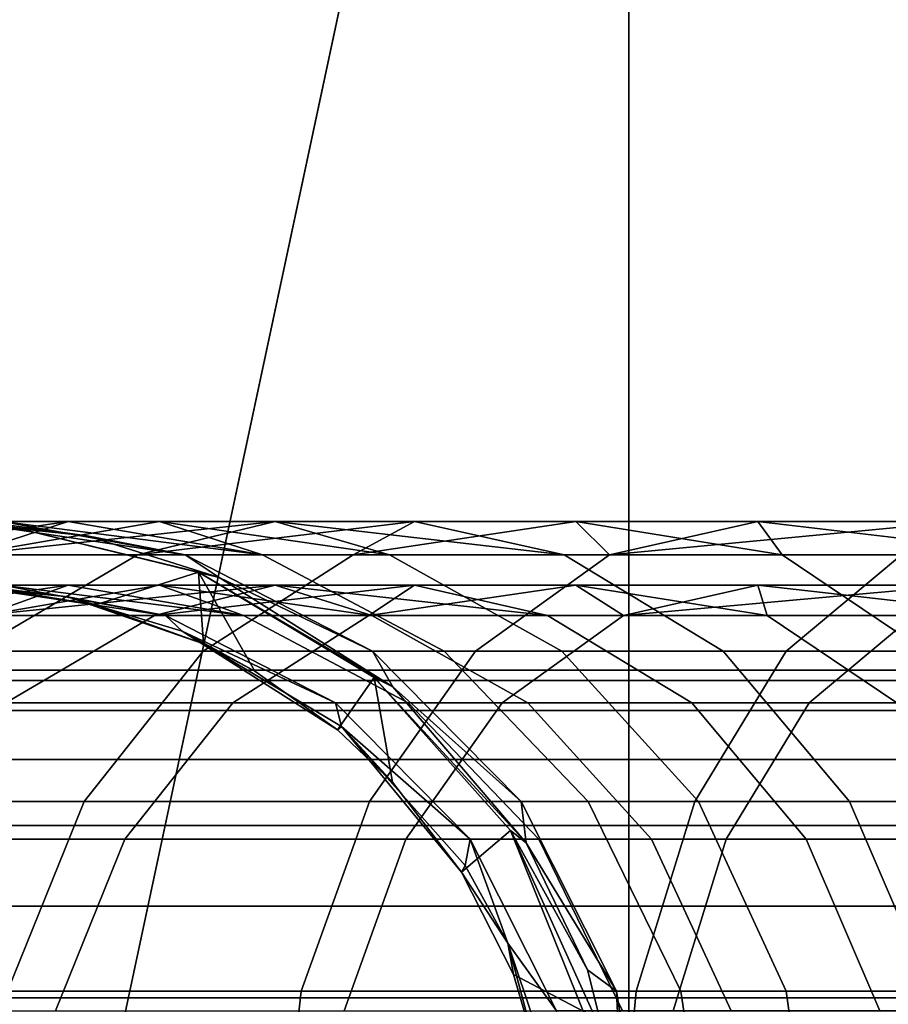
# Model space of a CAD drawing. Extents: x -0.184 to 0.184, y -0.088 to 0.
# Drawn here: x -0.148 to -0.128, y -0.067 to -0.044 of the extents above; entities that cross this region are included whole.
import ezdxf

# ---------------------------------------------------------------- set-up
doc = ezdxf.new("R2010")
doc.units = 0
for name, color, linetype in [('L12_BASIS_FARBE', 7, 'CONTINUOUS'), ('L2_HALTERRING_FARBE1', 7, 'CONTINUOUS'), ('L6_ROLLEN_FARBE', 7, 'CONTINUOUS')]:
    doc.layers.add(name, color=color, linetype=linetype)

msp = doc.modelspace()

# ---------------------------------------------------------------- linework, layer by layer
at = {"layer": 'L12_BASIS_FARBE', "color": 253}
for points, invisible_edges in [([(-0.148561, -0.056, 0.185662), (-0.147009, -0.056, 0.179476), (-0.152369, -0.056783, 0.180239), (-0.148561, -0.056, 0.185662)], 8), ([(-0.152369, -0.056783, 0.180239), (-0.147009, -0.056, 0.179476), (-0.149425, -0.056783, 0.171577), (-0.152369, -0.056783, 0.180239)], 8), ([(-0.148636, -0.056058, 0.730343), (-0.146564, -0.056334, 0.198344), (-0.149815, -0.056, 0.198343), (-0.148636, -0.056058, 0.730343)], 8), ([(-0.146564, -0.056334, 0.198344), (-0.149499, -0.056, 0.191972), (-0.149815, -0.056, 0.198343), (-0.146564, -0.056334, 0.198344)], 8), ([(-0.146564, -0.056334, 0.198344), (-0.144256, -0.056783, 0.189798), (-0.149499, -0.056, 0.191972), (-0.146564, -0.056334, 0.198344)], 8), ([(-0.149499, -0.056, 0.191972), (-0.144256, -0.056783, 0.189798), (-0.148561, -0.056, 0.185662), (-0.149499, -0.056, 0.191972)], 8), ([(-0.147009, -0.056, 0.179476), (-0.144858, -0.056, 0.173471), (-0.149425, -0.056783, 0.171577), (-0.147009, -0.056, 0.179476)], 8), ([(-0.144858, -0.056, 0.173471), (-0.142129, -0.056, 0.167706), (-0.149425, -0.056783, 0.171577), (-0.144858, -0.056, 0.173471)], 8), ([(-0.149425, -0.056783, 0.171577), (-0.142129, -0.056, 0.167706), (-0.145377, -0.056783, 0.163373), (-0.149425, -0.056783, 0.171577)], 8), ([(-0.146362, -0.057963, 0.730344), (-0.148636, -0.056058, 0.730343), (-0.149003, -0.057534, 0.730343), (-0.146362, -0.057963, 0.730344)], 9), ([(-0.148636, -0.056058, 0.730343), (-0.146362, -0.057963, 0.730344), (-0.143941, -0.057191, 0.730345), (-0.148636, -0.056058, 0.730343)], 9), ([(-0.148636, -0.056058, 0.730343), (-0.143448, -0.057321, 0.198345), (-0.146564, -0.056334, 0.198344), (-0.148636, -0.056058, 0.730343)], 8), ([(-0.143941, -0.057191, 0.730345), (-0.143448, -0.057321, 0.198345), (-0.148636, -0.056058, 0.730343), (-0.143941, -0.057191, 0.730345)], 8), ([(-0.144256, -0.056783, 0.189798), (-0.142432, -0.056783, 0.181427), (-0.148561, -0.056, 0.185662), (-0.144256, -0.056783, 0.189798)], 8), ([(-0.148561, -0.056, 0.185662), (-0.142432, -0.056783, 0.181427), (-0.147009, -0.056, 0.179476), (-0.148561, -0.056, 0.185662)], 8), ([(-0.142432, -0.056783, 0.181427), (-0.144858, -0.056, 0.173471), (-0.147009, -0.056, 0.179476), (-0.142432, -0.056783, 0.181427)], 8), ([(-0.142129, -0.056, 0.167706), (-0.138848, -0.056, 0.162235), (-0.145377, -0.056783, 0.163373), (-0.142129, -0.056, 0.167706)], 8), ([(-0.145377, -0.056783, 0.163373), (-0.138848, -0.056, 0.162235), (-0.140291, -0.056783, 0.155767), (-0.145377, -0.056783, 0.163373)], 8), ([(-0.142432, -0.056783, 0.181427), (-0.139435, -0.056783, 0.173399), (-0.144858, -0.056, 0.173471), (-0.142432, -0.056783, 0.181427)], 8), ([(-0.144858, -0.056, 0.173471), (-0.139435, -0.056783, 0.173399), (-0.142129, -0.056, 0.167706), (-0.144858, -0.056, 0.173471)], 8), ([(-0.139435, -0.056783, 0.173399), (-0.135325, -0.056783, 0.16588), (-0.142129, -0.056, 0.167706), (-0.139435, -0.056783, 0.173399)], 8), ([(-0.142129, -0.056, 0.167706), (-0.135325, -0.056783, 0.16588), (-0.138848, -0.056, 0.162235), (-0.142129, -0.056, 0.167706)], 8), ([(-0.138848, -0.056, 0.162235), (-0.135046, -0.056, 0.157113), (-0.140291, -0.056783, 0.155767), (-0.138848, -0.056, 0.162235)], 8), ([(-0.135046, -0.056, 0.157113), (-0.134256, -0.056783, 0.14889), (-0.140291, -0.056783, 0.155767), (-0.135046, -0.056, 0.157113)], 8), ([(-0.138848, -0.056, 0.162235), (-0.130188, -0.056783, 0.159022), (-0.135046, -0.056, 0.157113), (-0.138848, -0.056, 0.162235)], 9), ([(-0.130188, -0.056783, 0.159022), (-0.138848, -0.056, 0.162235), (-0.135325, -0.056783, 0.16588), (-0.130188, -0.056783, 0.159022)], 9), ([(-0.135046, -0.056, 0.157113), (-0.130761, -0.056, 0.152388), (-0.134256, -0.056783, 0.14889), (-0.135046, -0.056, 0.157113)], 8), ([(-0.130188, -0.056783, 0.159022), (-0.130761, -0.056, 0.152388), (-0.135046, -0.056, 0.157113), (-0.130188, -0.056783, 0.159022)], 8), ([(-0.130761, -0.056, 0.152388), (-0.126033, -0.056, 0.148106), (-0.134256, -0.056783, 0.14889), (-0.130761, -0.056, 0.152388)], 8), ([(-0.134256, -0.056783, 0.14889), (-0.126033, -0.056, 0.148106), (-0.127374, -0.056783, 0.142861), (-0.134256, -0.056783, 0.14889)], 8), ([(-0.130188, -0.056783, 0.159022), (-0.124127, -0.056783, 0.152965), (-0.130761, -0.056, 0.152388), (-0.130188, -0.056783, 0.159022)], 8), ([(-0.124127, -0.056783, 0.152965), (-0.126033, -0.056, 0.148106), (-0.130761, -0.056, 0.152388), (-0.124127, -0.056783, 0.152965)], 8), ([(-0.143448, -0.057321, 0.198345), (-0.144256, -0.056783, 0.189798), (-0.146564, -0.056334, 0.198344), (-0.143448, -0.057321, 0.198345)], 8), ([(-0.153546, -0.059056, 0.169869), (-0.145377, -0.056783, 0.163373), (-0.149238, -0.059056, 0.161141), (-0.153546, -0.059056, 0.169869)], 9), ([(-0.145377, -0.056783, 0.163373), (-0.153546, -0.059056, 0.169869), (-0.149425, -0.056783, 0.171577), (-0.145377, -0.056783, 0.163373)], 9), ([(-0.149238, -0.059056, 0.161141), (-0.140291, -0.056783, 0.155767), (-0.143828, -0.059056, 0.153051), (-0.149238, -0.059056, 0.161141)], 9), ([(-0.140291, -0.056783, 0.155767), (-0.149238, -0.059056, 0.161141), (-0.145377, -0.056783, 0.163373), (-0.140291, -0.056783, 0.155767)], 9), ([(-0.143448, -0.057321, 0.198345), (-0.139842, -0.059056, 0.190434), (-0.144256, -0.056783, 0.189798), (-0.143448, -0.057321, 0.198345)], 8), ([(-0.144256, -0.056783, 0.189798), (-0.138152, -0.059056, 0.182684), (-0.142432, -0.056783, 0.181427), (-0.144256, -0.056783, 0.189798)], 9), ([(-0.138152, -0.059056, 0.182684), (-0.144256, -0.056783, 0.189798), (-0.139842, -0.059056, 0.190434), (-0.138152, -0.059056, 0.182684)], 9), ([(-0.143828, -0.059056, 0.153051), (-0.134256, -0.056783, 0.14889), (-0.137408, -0.059056, 0.145735), (-0.143828, -0.059056, 0.153051)], 9), ([(-0.134256, -0.056783, 0.14889), (-0.143828, -0.059056, 0.153051), (-0.140291, -0.056783, 0.155767), (-0.134256, -0.056783, 0.14889)], 9), ([(-0.142432, -0.056783, 0.181427), (-0.135378, -0.059056, 0.175253), (-0.139435, -0.056783, 0.173399), (-0.142432, -0.056783, 0.181427)], 9), ([(-0.135378, -0.059056, 0.175253), (-0.142432, -0.056783, 0.181427), (-0.138152, -0.059056, 0.182684), (-0.135378, -0.059056, 0.175253)], 9), ([(-0.139435, -0.056783, 0.173399), (-0.131574, -0.059056, 0.168292), (-0.135325, -0.056783, 0.16588), (-0.139435, -0.056783, 0.173399)], 9), ([(-0.131574, -0.059056, 0.168292), (-0.139435, -0.056783, 0.173399), (-0.135378, -0.059056, 0.175253), (-0.131574, -0.059056, 0.168292)], 9), ([(-0.137408, -0.059056, 0.145735), (-0.127374, -0.056783, 0.142861), (-0.130089, -0.059056, 0.139321), (-0.137408, -0.059056, 0.145735)], 9), ([(-0.127374, -0.056783, 0.142861), (-0.137408, -0.059056, 0.145735), (-0.134256, -0.056783, 0.14889), (-0.127374, -0.056783, 0.142861)], 9), ([(-0.135325, -0.056783, 0.16588), (-0.126818, -0.059056, 0.161944), (-0.130188, -0.056783, 0.159022), (-0.135325, -0.056783, 0.16588)], 9), ([(-0.126818, -0.059056, 0.161944), (-0.135325, -0.056783, 0.16588), (-0.131574, -0.059056, 0.168292), (-0.126818, -0.059056, 0.161944)], 9), ([(-0.130188, -0.056783, 0.159022), (-0.121207, -0.059056, 0.156337), (-0.124127, -0.056783, 0.152965), (-0.130188, -0.056783, 0.159022)], 9), ([(-0.121207, -0.059056, 0.156337), (-0.130188, -0.056783, 0.159022), (-0.126818, -0.059056, 0.161944), (-0.121207, -0.059056, 0.156337)], 9), ([(-0.130089, -0.059056, 0.139321), (-0.119766, -0.056783, 0.13778), (-0.121994, -0.059056, 0.133917), (-0.130089, -0.059056, 0.139321)], 9), ([(-0.119766, -0.056783, 0.13778), (-0.130089, -0.059056, 0.139321), (-0.127374, -0.056783, 0.142861), (-0.119766, -0.056783, 0.13778)], 9), ([(-0.143824, -0.05888, 0.730345), (-0.143941, -0.057191, 0.730345), (-0.146362, -0.057963, 0.730344), (-0.143824, -0.05888, 0.730345)], 8), ([(-0.142608, -0.059525, 0.730346), (-0.143941, -0.057191, 0.730345), (-0.143824, -0.05888, 0.730345), (-0.142608, -0.059525, 0.730346)], 8), ([(-0.142608, -0.059525, 0.730346), (-0.139798, -0.059673, 0.730347), (-0.143941, -0.057191, 0.730345), (-0.142608, -0.059525, 0.730346)], 9), ([(-0.143941, -0.057191, 0.730345), (-0.139358, -0.05989, 0.198347), (-0.143448, -0.057321, 0.198345), (-0.143941, -0.057191, 0.730345)], 8), ([(-0.139798, -0.059673, 0.730347), (-0.139358, -0.05989, 0.198347), (-0.143941, -0.057191, 0.730345), (-0.139798, -0.059673, 0.730347)], 8), ([(-0.139358, -0.05989, 0.198347), (-0.139842, -0.059056, 0.190434), (-0.143448, -0.057321, 0.198345), (-0.139358, -0.05989, 0.198347)], 8), ([(-0.148561, -0.0575, 0.185662), (-0.151921, -0.05821, 0.180359), (-0.147009, -0.0575, 0.179476), (-0.148561, -0.0575, 0.185662)], 8), ([(-0.151921, -0.05821, 0.180359), (-0.148997, -0.05821, 0.171754), (-0.147009, -0.0575, 0.179476), (-0.151921, -0.05821, 0.180359)], 8), ([(-0.147018, -0.057772, 0.198344), (-0.149815, -0.0575, 0.198343), (-0.149499, -0.0575, 0.191972), (-0.147018, -0.057772, 0.198344)], 8), ([(-0.149003, -0.057534, 0.730343), (-0.149815, -0.0575, 0.198343), (-0.147018, -0.057772, 0.198344), (-0.149003, -0.057534, 0.730343)], 8), ([(-0.149499, -0.0575, 0.191972), (-0.148561, -0.0575, 0.185662), (-0.144715, -0.05821, 0.189732), (-0.149499, -0.0575, 0.191972)], 8), ([(-0.147018, -0.057772, 0.198344), (-0.149499, -0.0575, 0.191972), (-0.144715, -0.05821, 0.189732), (-0.147018, -0.057772, 0.198344)], 8), ([(-0.146362, -0.057963, 0.730344), (-0.149003, -0.057534, 0.730343), (-0.147018, -0.057772, 0.198344), (-0.146362, -0.057963, 0.730344)], 8), ([(-0.147009, -0.0575, 0.179476), (-0.148997, -0.05821, 0.171754), (-0.144858, -0.0575, 0.173471), (-0.147009, -0.0575, 0.179476)], 8), ([(-0.144858, -0.0575, 0.173471), (-0.148997, -0.05821, 0.171754), (-0.142129, -0.0575, 0.167706), (-0.144858, -0.0575, 0.173471)], 8), ([(-0.148997, -0.05821, 0.171754), (-0.144975, -0.05821, 0.163605), (-0.142129, -0.0575, 0.167706), (-0.148997, -0.05821, 0.171754)], 8), ([(-0.148561, -0.0575, 0.185662), (-0.147009, -0.0575, 0.179476), (-0.142877, -0.05821, 0.181295), (-0.148561, -0.0575, 0.185662)], 8), ([(-0.144715, -0.05821, 0.189732), (-0.148561, -0.0575, 0.185662), (-0.142877, -0.05821, 0.181295), (-0.144715, -0.05821, 0.189732)], 8), ([(-0.142877, -0.05821, 0.181295), (-0.147009, -0.0575, 0.179476), (-0.144858, -0.0575, 0.173471), (-0.142877, -0.05821, 0.181295)], 8), ([(-0.142129, -0.0575, 0.167706), (-0.144975, -0.05821, 0.163605), (-0.138848, -0.0575, 0.162235), (-0.142129, -0.0575, 0.167706)], 8), ([(-0.144975, -0.05821, 0.163605), (-0.139923, -0.05821, 0.156049), (-0.138848, -0.0575, 0.162235), (-0.144975, -0.05821, 0.163605)], 8), ([(-0.144858, -0.0575, 0.173471), (-0.142129, -0.0575, 0.167706), (-0.139856, -0.05821, 0.173206), (-0.144858, -0.0575, 0.173471)], 8), ([(-0.142877, -0.05821, 0.181295), (-0.144858, -0.0575, 0.173471), (-0.139856, -0.05821, 0.173206), (-0.142877, -0.05821, 0.181295)], 8), ([(-0.142129, -0.0575, 0.167706), (-0.138848, -0.0575, 0.162235), (-0.135715, -0.05821, 0.165629), (-0.142129, -0.0575, 0.167706)], 8), ([(-0.139856, -0.05821, 0.173206), (-0.142129, -0.0575, 0.167706), (-0.135715, -0.05821, 0.165629), (-0.139856, -0.05821, 0.173206)], 8), ([(-0.138848, -0.0575, 0.162235), (-0.139923, -0.05821, 0.156049), (-0.135046, -0.0575, 0.157113), (-0.138848, -0.0575, 0.162235)], 8), ([(-0.135046, -0.0575, 0.157113), (-0.139923, -0.05821, 0.156049), (-0.133928, -0.05821, 0.149218), (-0.135046, -0.0575, 0.157113)], 8), ([(-0.130538, -0.05821, 0.158719), (-0.138848, -0.0575, 0.162235), (-0.135046, -0.0575, 0.157113), (-0.130538, -0.05821, 0.158719)], 9), ([(-0.138848, -0.0575, 0.162235), (-0.130538, -0.05821, 0.158719), (-0.135715, -0.05821, 0.165629), (-0.138848, -0.0575, 0.162235)], 9), ([(-0.130538, -0.05821, 0.158719), (-0.135046, -0.0575, 0.157113), (-0.130761, -0.0575, 0.152388), (-0.130538, -0.05821, 0.158719)], 8), ([(-0.135046, -0.0575, 0.157113), (-0.133928, -0.05821, 0.149218), (-0.130761, -0.0575, 0.152388), (-0.135046, -0.0575, 0.157113)], 8), ([(-0.130761, -0.0575, 0.152388), (-0.133928, -0.05821, 0.149218), (-0.126033, -0.0575, 0.148106), (-0.130761, -0.0575, 0.152388)], 8), ([(-0.133928, -0.05821, 0.149218), (-0.127093, -0.05821, 0.143229), (-0.126033, -0.0575, 0.148106), (-0.133928, -0.05821, 0.149218)], 8), ([(-0.124431, -0.05821, 0.152615), (-0.130761, -0.0575, 0.152388), (-0.126033, -0.0575, 0.148106), (-0.124431, -0.05821, 0.152615)], 8), ([(-0.130538, -0.05821, 0.158719), (-0.130761, -0.0575, 0.152388), (-0.124431, -0.05821, 0.152615), (-0.130538, -0.05821, 0.158719)], 8), ([(-0.143824, -0.05888, 0.730345), (-0.146362, -0.057963, 0.730344), (-0.147018, -0.057772, 0.198344), (-0.143824, -0.05888, 0.730345)], 8), ([(-0.143824, -0.05888, 0.730345), (-0.147018, -0.057772, 0.198344), (-0.144326, -0.058579, 0.198345), (-0.143824, -0.05888, 0.730345)], 8), ([(-0.144326, -0.058579, 0.198345), (-0.147018, -0.057772, 0.198344), (-0.144715, -0.05821, 0.189732), (-0.144326, -0.058579, 0.198345)], 8), ([(-0.144975, -0.05821, 0.163605), (-0.152731, -0.060269, 0.170206), (-0.148475, -0.060269, 0.161582), (-0.144975, -0.05821, 0.163605)], 9), ([(-0.152731, -0.060269, 0.170206), (-0.144975, -0.05821, 0.163605), (-0.148997, -0.05821, 0.171754), (-0.152731, -0.060269, 0.170206)], 9), ([(-0.139923, -0.05821, 0.156049), (-0.148475, -0.060269, 0.161582), (-0.143129, -0.060269, 0.153587), (-0.139923, -0.05821, 0.156049)], 9), ([(-0.148475, -0.060269, 0.161582), (-0.139923, -0.05821, 0.156049), (-0.144975, -0.05821, 0.163605), (-0.148475, -0.060269, 0.161582)], 9), ([(-0.144326, -0.058579, 0.198345), (-0.144715, -0.05821, 0.189732), (-0.140714, -0.060269, 0.190309), (-0.144326, -0.058579, 0.198345)], 8), ([(-0.138998, -0.060269, 0.182436), (-0.144715, -0.05821, 0.189732), (-0.142877, -0.05821, 0.181295), (-0.138998, -0.060269, 0.182436)], 9), ([(-0.144715, -0.05821, 0.189732), (-0.138998, -0.060269, 0.182436), (-0.140714, -0.060269, 0.190309), (-0.144715, -0.05821, 0.189732)], 9), ([(-0.133928, -0.05821, 0.149218), (-0.143129, -0.060269, 0.153587), (-0.136786, -0.060269, 0.14636), (-0.133928, -0.05821, 0.149218)], 9), ([(-0.143129, -0.060269, 0.153587), (-0.133928, -0.05821, 0.149218), (-0.139923, -0.05821, 0.156049), (-0.143129, -0.060269, 0.153587)], 9), ([(-0.136179, -0.060269, 0.174887), (-0.142877, -0.05821, 0.181295), (-0.139856, -0.05821, 0.173206), (-0.136179, -0.060269, 0.174887)], 9), ([(-0.142877, -0.05821, 0.181295), (-0.136179, -0.060269, 0.174887), (-0.138998, -0.060269, 0.182436), (-0.142877, -0.05821, 0.181295)], 9), ([(-0.132316, -0.060269, 0.167815), (-0.139856, -0.05821, 0.173206), (-0.135715, -0.05821, 0.165629), (-0.132316, -0.060269, 0.167815)], 9), ([(-0.139856, -0.05821, 0.173206), (-0.132316, -0.060269, 0.167815), (-0.136179, -0.060269, 0.174887), (-0.139856, -0.05821, 0.173206)], 9), ([(-0.127093, -0.05821, 0.143229), (-0.136786, -0.060269, 0.14636), (-0.129552, -0.060269, 0.140021), (-0.127093, -0.05821, 0.143229)], 9), ([(-0.136786, -0.060269, 0.14636), (-0.127093, -0.05821, 0.143229), (-0.133928, -0.05821, 0.149218), (-0.136786, -0.060269, 0.14636)], 9), ([(-0.127485, -0.060269, 0.161367), (-0.135715, -0.05821, 0.165629), (-0.130538, -0.05821, 0.158719), (-0.127485, -0.060269, 0.161367)], 9), ([(-0.135715, -0.05821, 0.165629), (-0.127485, -0.060269, 0.161367), (-0.132316, -0.060269, 0.167815), (-0.135715, -0.05821, 0.165629)], 9), ([(-0.121785, -0.060269, 0.155671), (-0.130538, -0.05821, 0.158719), (-0.124431, -0.05821, 0.152615), (-0.121785, -0.060269, 0.155671)], 9), ([(-0.130538, -0.05821, 0.158719), (-0.121785, -0.060269, 0.155671), (-0.127485, -0.060269, 0.161367), (-0.130538, -0.05821, 0.158719)], 9), ([(-0.119534, -0.05821, 0.138181), (-0.129552, -0.060269, 0.140021), (-0.121554, -0.060269, 0.134681), (-0.119534, -0.05821, 0.138181)], 9), ([(-0.129552, -0.060269, 0.140021), (-0.119534, -0.05821, 0.138181), (-0.127093, -0.05821, 0.143229), (-0.129552, -0.060269, 0.140021)], 9), ([(-0.140571, -0.060829, 0.198346), (-0.144326, -0.058579, 0.198345), (-0.140714, -0.060269, 0.190309), (-0.140571, -0.060829, 0.198346)], 8), ([(-0.142608, -0.059525, 0.730346), (-0.143824, -0.05888, 0.730345), (-0.144326, -0.058579, 0.198345), (-0.142608, -0.059525, 0.730346)], 8), ([(-0.140661, -0.060906, 0.730346), (-0.142608, -0.059525, 0.730346), (-0.144326, -0.058579, 0.198345), (-0.140661, -0.060906, 0.730346)], 8), ([(-0.140661, -0.060906, 0.730346), (-0.144326, -0.058579, 0.198345), (-0.140571, -0.060829, 0.198346), (-0.140661, -0.060906, 0.730346)], 8), ([(-0.152303, -0.062595, 0.15937), (-0.143828, -0.059056, 0.153051), (-0.146635, -0.062595, 0.150895), (-0.152303, -0.062595, 0.15937)], 9), ([(-0.143828, -0.059056, 0.153051), (-0.152303, -0.062595, 0.15937), (-0.149238, -0.059056, 0.161141), (-0.143828, -0.059056, 0.153051)], 9), ([(-0.146635, -0.062595, 0.150895), (-0.137408, -0.059056, 0.145735), (-0.139911, -0.062595, 0.143231), (-0.146635, -0.062595, 0.150895)], 9), ([(-0.137408, -0.059056, 0.145735), (-0.146635, -0.062595, 0.150895), (-0.143828, -0.059056, 0.153051), (-0.137408, -0.059056, 0.145735)], 9), ([(-0.139911, -0.062595, 0.143231), (-0.130089, -0.059056, 0.139321), (-0.132242, -0.062595, 0.136512), (-0.139911, -0.062595, 0.143231)], 9), ([(-0.130089, -0.059056, 0.139321), (-0.139911, -0.062595, 0.143231), (-0.137408, -0.059056, 0.145735), (-0.130089, -0.059056, 0.139321)], 9), ([(-0.139842, -0.059056, 0.190434), (-0.139358, -0.05989, 0.198347), (-0.136338, -0.062595, 0.19094), (-0.139842, -0.059056, 0.190434)], 8), ([(-0.139842, -0.059056, 0.190434), (-0.134757, -0.062595, 0.183682), (-0.138152, -0.059056, 0.182684), (-0.139842, -0.059056, 0.190434)], 9), ([(-0.134757, -0.062595, 0.183682), (-0.139842, -0.059056, 0.190434), (-0.136338, -0.062595, 0.19094), (-0.134757, -0.062595, 0.183682)], 9), ([(-0.138152, -0.059056, 0.182684), (-0.132159, -0.062595, 0.176725), (-0.135378, -0.059056, 0.175253), (-0.138152, -0.059056, 0.182684)], 9), ([(-0.132159, -0.062595, 0.176725), (-0.138152, -0.059056, 0.182684), (-0.134757, -0.062595, 0.183682), (-0.132159, -0.062595, 0.176725)], 9), ([(-0.135378, -0.059056, 0.175253), (-0.128597, -0.062595, 0.170207), (-0.131574, -0.059056, 0.168292), (-0.135378, -0.059056, 0.175253)], 9), ([(-0.128597, -0.062595, 0.170207), (-0.135378, -0.059056, 0.175253), (-0.132159, -0.062595, 0.176725), (-0.128597, -0.062595, 0.170207)], 9), ([(-0.132242, -0.062595, 0.136512), (-0.121994, -0.059056, 0.133917), (-0.123763, -0.062595, 0.130851), (-0.132242, -0.062595, 0.136512)], 9), ([(-0.121994, -0.059056, 0.133917), (-0.132242, -0.062595, 0.136512), (-0.130089, -0.059056, 0.139321), (-0.121994, -0.059056, 0.133917)], 9), ([(-0.131574, -0.059056, 0.168292), (-0.124144, -0.062595, 0.164263), (-0.126818, -0.059056, 0.161944), (-0.131574, -0.059056, 0.168292)], 9), ([(-0.124144, -0.062595, 0.164263), (-0.131574, -0.059056, 0.168292), (-0.128597, -0.062595, 0.170207), (-0.124144, -0.062595, 0.164263)], 9), ([(-0.139798, -0.059673, 0.730347), (-0.142608, -0.059525, 0.730346), (-0.140661, -0.060906, 0.730346), (-0.139798, -0.059673, 0.730347)], 9), ([(-0.13937, -0.062136, 0.730347), (-0.139798, -0.059673, 0.730347), (-0.140661, -0.060906, 0.730346), (-0.13937, -0.062136, 0.730347)], 8), ([(-0.13937, -0.062136, 0.730347), (-0.136584, -0.063278, 0.730348), (-0.139798, -0.059673, 0.730347), (-0.13937, -0.062136, 0.730347)], 9), ([(-0.139798, -0.059673, 0.730347), (-0.136221, -0.063562, 0.198348), (-0.139358, -0.05989, 0.198347), (-0.139798, -0.059673, 0.730347)], 8), ([(-0.139798, -0.059673, 0.730347), (-0.136584, -0.063278, 0.730348), (-0.136221, -0.063562, 0.198348), (-0.139798, -0.059673, 0.730347)], 8), ([(-0.139358, -0.05989, 0.198347), (-0.136221, -0.063562, 0.198348), (-0.136338, -0.062595, 0.19094), (-0.139358, -0.05989, 0.198347)], 8), ([(-0.143129, -0.060269, 0.153587), (-0.151252, -0.063477, 0.159978), (-0.145673, -0.063477, 0.151634), (-0.143129, -0.060269, 0.153587)], 9), ([(-0.151252, -0.063477, 0.159978), (-0.143129, -0.060269, 0.153587), (-0.148475, -0.060269, 0.161582), (-0.151252, -0.063477, 0.159978)], 9), ([(-0.136786, -0.060269, 0.14636), (-0.145673, -0.063477, 0.151634), (-0.139053, -0.063477, 0.14409), (-0.136786, -0.060269, 0.14636)], 9), ([(-0.145673, -0.063477, 0.151634), (-0.136786, -0.060269, 0.14636), (-0.143129, -0.060269, 0.153587), (-0.145673, -0.063477, 0.151634)], 9), ([(-0.140714, -0.060269, 0.190309), (-0.137539, -0.063477, 0.190766), (-0.140571, -0.060829, 0.198346), (-0.140714, -0.060269, 0.190309)], 8), ([(-0.13592, -0.063477, 0.183341), (-0.140714, -0.060269, 0.190309), (-0.138998, -0.060269, 0.182436), (-0.13592, -0.063477, 0.183341)], 9), ([(-0.140714, -0.060269, 0.190309), (-0.13592, -0.063477, 0.183341), (-0.137539, -0.063477, 0.190766), (-0.140714, -0.060269, 0.190309)], 9), ([(-0.129552, -0.060269, 0.140021), (-0.139053, -0.063477, 0.14409), (-0.131505, -0.063477, 0.137475), (-0.129552, -0.060269, 0.140021)], 9), ([(-0.139053, -0.063477, 0.14409), (-0.129552, -0.060269, 0.140021), (-0.136786, -0.060269, 0.14636), (-0.139053, -0.063477, 0.14409)], 9), ([(-0.133262, -0.063477, 0.17622), (-0.138998, -0.060269, 0.182436), (-0.136179, -0.060269, 0.174887), (-0.133262, -0.063477, 0.17622)], 9), ([(-0.138998, -0.060269, 0.182436), (-0.133262, -0.063477, 0.17622), (-0.13592, -0.063477, 0.183341), (-0.138998, -0.060269, 0.182436)], 9), ([(-0.129618, -0.063477, 0.169551), (-0.136179, -0.060269, 0.174887), (-0.132316, -0.060269, 0.167815), (-0.129618, -0.063477, 0.169551)], 9), ([(-0.136179, -0.060269, 0.174887), (-0.129618, -0.063477, 0.169551), (-0.133262, -0.063477, 0.17622), (-0.136179, -0.060269, 0.174887)], 9), ([(-0.125061, -0.063477, 0.163468), (-0.132316, -0.060269, 0.167815), (-0.127485, -0.060269, 0.161367), (-0.125061, -0.063477, 0.163468)], 9), ([(-0.132316, -0.060269, 0.167815), (-0.125061, -0.063477, 0.163468), (-0.129618, -0.063477, 0.169551), (-0.132316, -0.060269, 0.167815)], 9), ([(-0.121554, -0.060269, 0.134681), (-0.131505, -0.063477, 0.137475), (-0.123157, -0.063477, 0.131902), (-0.121554, -0.060269, 0.134681)], 9), ([(-0.131505, -0.063477, 0.137475), (-0.121554, -0.060269, 0.134681), (-0.129552, -0.060269, 0.140021), (-0.131505, -0.063477, 0.137475)], 9), ([(-0.13937, -0.062136, 0.730347), (-0.140661, -0.060906, 0.730346), (-0.140571, -0.060829, 0.198346), (-0.13937, -0.062136, 0.730347)], 8), ([(-0.140571, -0.060829, 0.198346), (-0.137539, -0.063477, 0.190766), (-0.137659, -0.064096, 0.198347), (-0.140571, -0.060829, 0.198346)], 8), ([(-0.140571, -0.060829, 0.198346), (-0.137739, -0.064256, 0.730347), (-0.13937, -0.062136, 0.730347), (-0.140571, -0.060829, 0.198346)], 8), ([(-0.140571, -0.060829, 0.198346), (-0.137659, -0.064096, 0.198347), (-0.137739, -0.064256, 0.730347), (-0.140571, -0.060829, 0.198346)], 8), ([(-0.136584, -0.063278, 0.730348), (-0.13937, -0.062136, 0.730347), (-0.137739, -0.064256, 0.730347), (-0.136584, -0.063278, 0.730348)], 9), ([(-0.148438, -0.067056, 0.14951), (-0.152303, -0.062595, 0.15937), (-0.146635, -0.062595, 0.150895), (-0.148438, -0.067056, 0.14951)], 9), ([(-0.146635, -0.062595, 0.150895), (-0.141517, -0.067056, 0.141624), (-0.148438, -0.067056, 0.14951), (-0.146635, -0.062595, 0.150895)], 9), ([(-0.141517, -0.067056, 0.141624), (-0.146635, -0.062595, 0.150895), (-0.139911, -0.062595, 0.143231), (-0.141517, -0.067056, 0.141624)], 9), ([(-0.139911, -0.062595, 0.143231), (-0.133626, -0.067056, 0.134709), (-0.141517, -0.067056, 0.141624), (-0.139911, -0.062595, 0.143231)], 9), ([(-0.133626, -0.067056, 0.134709), (-0.139911, -0.062595, 0.143231), (-0.132242, -0.062595, 0.136512), (-0.133626, -0.067056, 0.134709)], 9), ([(-0.136338, -0.062595, 0.19094), (-0.136221, -0.063562, 0.198348), (-0.134088, -0.067056, 0.191263), (-0.136338, -0.062595, 0.19094)], 8), ([(-0.132577, -0.067056, 0.184324), (-0.136338, -0.062595, 0.19094), (-0.134088, -0.067056, 0.191263), (-0.132577, -0.067056, 0.184324)], 9), ([(-0.136338, -0.062595, 0.19094), (-0.132577, -0.067056, 0.184324), (-0.134757, -0.062595, 0.183682), (-0.136338, -0.062595, 0.19094)], 9), ([(-0.130091, -0.067056, 0.17767), (-0.134757, -0.062595, 0.183682), (-0.132577, -0.067056, 0.184324), (-0.130091, -0.067056, 0.17767)], 9), ([(-0.134757, -0.062595, 0.183682), (-0.130091, -0.067056, 0.17767), (-0.132159, -0.062595, 0.176725), (-0.134757, -0.062595, 0.183682)], 9), ([(-0.132242, -0.062595, 0.136512), (-0.124899, -0.067056, 0.128882), (-0.133626, -0.067056, 0.134709), (-0.132242, -0.062595, 0.136512)], 9), ([(-0.124899, -0.067056, 0.128882), (-0.132242, -0.062595, 0.136512), (-0.123763, -0.062595, 0.130851), (-0.124899, -0.067056, 0.128882)], 9), ([(-0.126685, -0.067056, 0.171437), (-0.132159, -0.062595, 0.176725), (-0.130091, -0.067056, 0.17767), (-0.126685, -0.067056, 0.171437)], 9), ([(-0.132159, -0.062595, 0.176725), (-0.126685, -0.067056, 0.171437), (-0.128597, -0.062595, 0.170207), (-0.132159, -0.062595, 0.176725)], 9), ([(-0.122427, -0.067056, 0.165751), (-0.128597, -0.062595, 0.170207), (-0.126685, -0.067056, 0.171437), (-0.122427, -0.067056, 0.165751)], 9), ([(-0.128597, -0.062595, 0.170207), (-0.122427, -0.067056, 0.165751), (-0.124144, -0.062595, 0.164263), (-0.128597, -0.062595, 0.170207)], 9), ([(-0.136516, -0.066662, 0.730348), (-0.136584, -0.063278, 0.730348), (-0.137739, -0.064256, 0.730347), (-0.136516, -0.066662, 0.730348)], 9), ([(-0.136584, -0.063278, 0.730348), (-0.136516, -0.066662, 0.730348), (-0.134593, -0.067678, 0.730348), (-0.136584, -0.063278, 0.730348)], 9), ([(-0.136584, -0.063278, 0.730348), (-0.13477, -0.066556, 0.198348), (-0.136221, -0.063562, 0.198348), (-0.136584, -0.063278, 0.730348)], 8), ([(-0.136584, -0.063278, 0.730348), (-0.134593, -0.067678, 0.730348), (-0.133969, -0.069785, 0.198348), (-0.136584, -0.063278, 0.730348)], 8), ([(-0.136584, -0.063278, 0.730348), (-0.133969, -0.069785, 0.198348), (-0.13477, -0.066556, 0.198348), (-0.136584, -0.063278, 0.730348)], 8), ([(-0.147307, -0.067519, 0.15038), (-0.151252, -0.063477, 0.159978), (-0.153035, -0.067519, 0.158947), (-0.147307, -0.067519, 0.15038)], 9), ([(-0.151252, -0.063477, 0.159978), (-0.147307, -0.067519, 0.15038), (-0.145673, -0.063477, 0.151634), (-0.151252, -0.063477, 0.159978)], 9), ([(-0.140508, -0.067519, 0.142633), (-0.145673, -0.063477, 0.151634), (-0.147307, -0.067519, 0.15038), (-0.140508, -0.067519, 0.142633)], 9), ([(-0.145673, -0.063477, 0.151634), (-0.140508, -0.067519, 0.142633), (-0.139053, -0.063477, 0.14409), (-0.145673, -0.063477, 0.151634)], 9), ([(-0.132758, -0.067519, 0.135841), (-0.139053, -0.063477, 0.14409), (-0.140508, -0.067519, 0.142633), (-0.132758, -0.067519, 0.135841)], 9), ([(-0.139053, -0.063477, 0.14409), (-0.132758, -0.067519, 0.135841), (-0.131505, -0.063477, 0.137475), (-0.139053, -0.063477, 0.14409)], 9), ([(-0.137539, -0.063477, 0.190766), (-0.13665, -0.065924, 0.198348), (-0.137659, -0.064096, 0.198347), (-0.137539, -0.063477, 0.190766)], 8), ([(-0.137539, -0.063477, 0.190766), (-0.1355, -0.067519, 0.19106), (-0.13665, -0.065924, 0.198348), (-0.137539, -0.063477, 0.190766)], 8), ([(-0.137539, -0.063477, 0.190766), (-0.133945, -0.067519, 0.183921), (-0.1355, -0.067519, 0.19106), (-0.137539, -0.063477, 0.190766)], 9), ([(-0.133945, -0.067519, 0.183921), (-0.137539, -0.063477, 0.190766), (-0.13592, -0.063477, 0.183341), (-0.133945, -0.067519, 0.183921)], 9), ([(-0.13592, -0.063477, 0.183341), (-0.131389, -0.067519, 0.177076), (-0.133945, -0.067519, 0.183921), (-0.13592, -0.063477, 0.183341)], 9), ([(-0.131389, -0.067519, 0.177076), (-0.13592, -0.063477, 0.183341), (-0.133262, -0.063477, 0.17622), (-0.131389, -0.067519, 0.177076)], 9), ([(-0.133262, -0.063477, 0.17622), (-0.127885, -0.067519, 0.170665), (-0.131389, -0.067519, 0.177076), (-0.133262, -0.063477, 0.17622)], 9), ([(-0.127885, -0.067519, 0.170665), (-0.133262, -0.063477, 0.17622), (-0.129618, -0.063477, 0.169551), (-0.127885, -0.067519, 0.170665)], 9), ([(-0.124186, -0.067519, 0.130118), (-0.131505, -0.063477, 0.137475), (-0.132758, -0.067519, 0.135841), (-0.124186, -0.067519, 0.130118)], 9), ([(-0.131505, -0.063477, 0.137475), (-0.124186, -0.067519, 0.130118), (-0.123157, -0.063477, 0.131902), (-0.131505, -0.063477, 0.137475)], 9), ([(-0.129618, -0.063477, 0.169551), (-0.123505, -0.067519, 0.164817), (-0.127885, -0.067519, 0.170665), (-0.129618, -0.063477, 0.169551)], 9), ([(-0.123505, -0.067519, 0.164817), (-0.129618, -0.063477, 0.169551), (-0.125061, -0.063477, 0.163468), (-0.123505, -0.067519, 0.164817)], 9), ([(-0.136221, -0.063562, 0.198348), (-0.13477, -0.066556, 0.198348), (-0.134088, -0.067056, 0.191263), (-0.136221, -0.063562, 0.198348)], 8), ([(-0.137659, -0.064096, 0.198347), (-0.13665, -0.065924, 0.198348), (-0.137739, -0.064256, 0.730347), (-0.137659, -0.064096, 0.198347)], 8), ([(-0.137739, -0.064256, 0.730347), (-0.13665, -0.065924, 0.198348), (-0.136516, -0.066662, 0.730348), (-0.137739, -0.064256, 0.730347)], 8), ([(-0.13665, -0.065924, 0.198348), (-0.1355, -0.067519, 0.19106), (-0.135653, -0.06889, 0.198348), (-0.13665, -0.065924, 0.198348)], 8), ([(-0.13665, -0.065924, 0.198348), (-0.135653, -0.06889, 0.198348), (-0.135755, -0.069283, 0.730348), (-0.13665, -0.065924, 0.198348)], 8), ([(-0.13665, -0.065924, 0.198348), (-0.135755, -0.069283, 0.730348), (-0.136516, -0.066662, 0.730348), (-0.13665, -0.065924, 0.198348)], 8), ([(-0.134593, -0.067678, 0.730348), (-0.136516, -0.066662, 0.730348), (-0.135755, -0.069283, 0.730348), (-0.134593, -0.067678, 0.730348)], 8), ([(-0.13477, -0.066556, 0.198348), (-0.133969, -0.069785, 0.198348), (-0.134088, -0.067056, 0.191263), (-0.13477, -0.066556, 0.198348)], 8), ([(-0.148438, -0.067056, 0.14951), (-0.142071, -0.072, 0.141071), (-0.14906, -0.072, 0.149034), (-0.148438, -0.067056, 0.14951)], 9), ([(-0.142071, -0.072, 0.141071), (-0.148438, -0.067056, 0.14951), (-0.141517, -0.067056, 0.141624), (-0.142071, -0.072, 0.141071)], 9), ([(-0.141517, -0.067056, 0.141624), (-0.134102, -0.072, 0.134087), (-0.142071, -0.072, 0.141071), (-0.141517, -0.067056, 0.141624)], 9), ([(-0.134102, -0.072, 0.134087), (-0.141517, -0.067056, 0.141624), (-0.133626, -0.067056, 0.134709), (-0.134102, -0.072, 0.134087)], 9), ([(-0.133626, -0.067056, 0.134709), (-0.12529, -0.072, 0.128203), (-0.134102, -0.072, 0.134087), (-0.133626, -0.067056, 0.134709)], 9), ([(-0.134088, -0.067056, 0.191263), (-0.133969, -0.069785, 0.198348), (-0.133313, -0.072, 0.191376), (-0.134088, -0.067056, 0.191263)], 8), ([(-0.131825, -0.072, 0.184544), (-0.134088, -0.067056, 0.191263), (-0.133313, -0.072, 0.191376), (-0.131825, -0.072, 0.184544)], 9), ([(-0.134088, -0.067056, 0.191263), (-0.131825, -0.072, 0.184544), (-0.132577, -0.067056, 0.184324), (-0.134088, -0.067056, 0.191263)], 9), ([(-0.12529, -0.072, 0.128203), (-0.133626, -0.067056, 0.134709), (-0.124899, -0.067056, 0.128882), (-0.12529, -0.072, 0.128203)], 9), ([(-0.12938, -0.072, 0.177995), (-0.132577, -0.067056, 0.184324), (-0.131825, -0.072, 0.184544), (-0.12938, -0.072, 0.177995)], 9), ([(-0.132577, -0.067056, 0.184324), (-0.12938, -0.072, 0.177995), (-0.130091, -0.067056, 0.17767), (-0.132577, -0.067056, 0.184324)], 9), ([(-0.126026, -0.072, 0.17186), (-0.130091, -0.067056, 0.17767), (-0.12938, -0.072, 0.177995), (-0.126026, -0.072, 0.17186)], 9), ([(-0.130091, -0.067056, 0.17767), (-0.126026, -0.072, 0.17186), (-0.126685, -0.067056, 0.171437), (-0.130091, -0.067056, 0.17767)], 9)]:
    msp.add_3dface(points, dxfattribs=dict(at, invisible_edges=invisible_edges))
at = {"layer": 'L2_HALTERRING_FARBE1', "color": 253}
for points, invisible_edges in [([(-0.133801, -0.012, 0.730343), (-0.166201, -0.072, 0.730343), (-0.166201, -0.012, 0.730343), (-0.133801, -0.012, 0.730343)], 9), ([(-0.166201, -0.072, 0.730343), (-0.133801, -0.012, 0.730343), (-0.146925, -0.073448, 0.730343), (-0.166201, -0.072, 0.730343)], 9), ([(-0.166201, -0.012, 0.736343), (-0.166091, -0.073881, 0.736343), (-0.133801, -0.012, 0.736343), (-0.166201, -0.012, 0.736343)], 11), ([(-0.133801, -0.012, 0.736343), (-0.166091, -0.073881, 0.736343), (-0.165764, -0.075736, 0.736343), (-0.133801, -0.012, 0.736343)], 13), ([(-0.133801, -0.012, 0.736343), (-0.165764, -0.075736, 0.736343), (-0.165224, -0.077541, 0.736343), (-0.133801, -0.012, 0.736343)], 13), ([(-0.133801, -0.012, 0.736343), (-0.165224, -0.077541, 0.736343), (-0.164478, -0.079271, 0.736343), (-0.133801, -0.012, 0.736343)], 13), ([(-0.133801, -0.012, 0.736343), (-0.164478, -0.079271, 0.736343), (-0.163536, -0.080902, 0.736343), (-0.133801, -0.012, 0.736343)], 13), ([(-0.133801, -0.012, 0.736343), (-0.163536, -0.080902, 0.736343), (-0.162411, -0.082413, 0.736343), (-0.133801, -0.012, 0.736343)], 13), ([(-0.133801, -0.012, 0.736343), (-0.162411, -0.082413, 0.736343), (-0.161118, -0.083783, 0.736343), (-0.133801, -0.012, 0.736343)], 13), ([(-0.133801, -0.012, 0.736343), (-0.161118, -0.083783, 0.736343), (-0.159675, -0.084994, 0.736343), (-0.133801, -0.012, 0.736343)], 13), ([(-0.133801, -0.012, 0.736343), (-0.159675, -0.084994, 0.736343), (-0.158101, -0.08603, 0.736343), (-0.133801, -0.012, 0.736343)], 13), ([(-0.133801, -0.012, 0.736343), (-0.158101, -0.08603, 0.736343), (-0.156417, -0.086875, 0.736343), (-0.133801, -0.012, 0.736343)], 13), ([(-0.133801, -0.012, 0.736343), (-0.156417, -0.086875, 0.736343), (-0.154647, -0.087519, 0.736343), (-0.133801, -0.012, 0.736343)], 13), ([(-0.133801, -0.012, 0.736343), (-0.154647, -0.087519, 0.736343), (-0.152814, -0.087954, 0.736343), (-0.133801, -0.012, 0.736343)], 13), ([(-0.133801, -0.012, 0.736343), (-0.152814, -0.087954, 0.736343), (-0.150943, -0.088173, 0.736343), (-0.133801, -0.012, 0.736343)], 13), ([(-0.133801, -0.012, 0.736343), (-0.150943, -0.088173, 0.736343), (-0.149059, -0.088173, 0.736343), (-0.133801, -0.012, 0.736343)], 13), ([(-0.133801, -0.012, 0.736343), (-0.149059, -0.088173, 0.736343), (-0.147188, -0.087954, 0.736343), (-0.133801, -0.012, 0.736343)], 13), ([(-0.133801, -0.012, 0.736343), (-0.147188, -0.087954, 0.736343), (-0.145355, -0.087519, 0.736343), (-0.133801, -0.012, 0.736343)], 13), ([(-0.133801, -0.072, 0.730343), (-0.146925, -0.073448, 0.730343), (-0.133801, -0.012, 0.730343), (-0.133801, -0.072, 0.730343)], 8), ([(-0.133801, -0.012, 0.736343), (-0.145355, -0.087519, 0.736343), (-0.143585, -0.086875, 0.736343), (-0.133801, -0.012, 0.736343)], 13), ([(-0.133801, -0.012, 0.736343), (-0.143585, -0.086875, 0.736343), (-0.141901, -0.08603, 0.736343), (-0.133801, -0.012, 0.736343)], 13), ([(-0.133801, -0.012, 0.736343), (-0.141901, -0.08603, 0.736343), (-0.140327, -0.084994, 0.736343), (-0.133801, -0.012, 0.736343)], 13), ([(-0.133801, -0.012, 0.736343), (-0.140327, -0.084994, 0.736343), (-0.138884, -0.083783, 0.736343), (-0.133801, -0.012, 0.736343)], 13), ([(-0.133801, -0.012, 0.736343), (-0.138884, -0.083783, 0.736343), (-0.137591, -0.082413, 0.736343), (-0.133801, -0.012, 0.736343)], 13), ([(-0.133801, -0.012, 0.736343), (-0.137591, -0.082413, 0.736343), (-0.136466, -0.080902, 0.736343), (-0.133801, -0.012, 0.736343)], 13), ([(-0.133801, -0.012, 0.736343), (-0.136466, -0.080902, 0.736343), (-0.135524, -0.079271, 0.736343), (-0.133801, -0.012, 0.736343)], 13), ([(-0.133801, -0.012, 0.736343), (-0.135524, -0.079271, 0.736343), (-0.134778, -0.077541, 0.736343), (-0.133801, -0.012, 0.736343)], 13), ([(-0.133801, -0.012, 0.736343), (-0.134778, -0.077541, 0.736343), (-0.134238, -0.075736, 0.736343), (-0.133801, -0.012, 0.736343)], 13), ([(-0.133801, -0.012, 0.736343), (-0.134238, -0.075736, 0.736343), (-0.133911, -0.073881, 0.736343), (-0.133801, -0.012, 0.736343)], 13), ([(-0.133801, -0.012, 0.736343), (-0.133911, -0.073881, 0.736343), (-0.133801, -0.072, 0.736343), (-0.133801, -0.012, 0.736343)], 9), ([(-0.133801, -0.072, 0.730343), (-0.133801, -0.012, 0.736343), (-0.133801, -0.072, 0.736343), (-0.133801, -0.072, 0.730343)], 9), ([(-0.133801, -0.012, 0.736343), (-0.133801, -0.072, 0.730343), (-0.133801, -0.012, 0.730343), (-0.133801, -0.012, 0.736343)], 9)]:
    msp.add_3dface(points, dxfattribs=dict(at, invisible_edges=invisible_edges))
at = {"layer": 'L6_ROLLEN_FARBE', "color": 253}
for points, invisible_edges in [([(-0.159763, -0.0595, 0.032015), (0.011238, -0.05974, 0.029635), (-0.159762, -0.05974, 0.029576), (-0.159763, -0.0595, 0.032015)], 9), ([(0.011238, -0.05974, 0.029635), (-0.159763, -0.0595, 0.032015), (0.011237, -0.0595, 0.032074), (0.011238, -0.05974, 0.029635)], 9), ([(-0.159763, -0.05974, 0.034454), (0.011237, -0.0595, 0.032074), (-0.159763, -0.0595, 0.032015), (-0.159763, -0.05974, 0.034454)], 9), ([(0.011237, -0.0595, 0.032074), (-0.159763, -0.05974, 0.034454), (0.011237, -0.05974, 0.034513), (0.011237, -0.0595, 0.032074)], 9), ([(-0.159764, -0.060452, 0.036799), (0.011237, -0.05974, 0.034513), (-0.159763, -0.05974, 0.034454), (-0.159764, -0.060452, 0.036799)], 9), ([(0.011237, -0.05974, 0.034513), (-0.159764, -0.060452, 0.036799), (0.011236, -0.060452, 0.036858), (0.011237, -0.05974, 0.034513)], 9), ([(-0.159762, -0.05974, 0.029576), (0.011239, -0.060452, 0.02729), (-0.159761, -0.060452, 0.027231), (-0.159762, -0.05974, 0.029576)], 9), ([(0.011239, -0.060452, 0.02729), (-0.159762, -0.05974, 0.029576), (0.011238, -0.05974, 0.029635), (0.011239, -0.060452, 0.02729)], 9), ([(-0.159765, -0.061607, 0.03896), (0.011236, -0.060452, 0.036858), (-0.159764, -0.060452, 0.036799), (-0.159765, -0.061607, 0.03896)], 9), ([(0.011236, -0.060452, 0.036858), (-0.159765, -0.061607, 0.03896), (0.011235, -0.061607, 0.039019), (0.011236, -0.060452, 0.036858)], 9), ([(-0.159761, -0.060452, 0.027231), (0.01124, -0.061607, 0.025129), (-0.15976, -0.061607, 0.02507), (-0.159761, -0.060452, 0.027231)], 9), ([(0.01124, -0.061607, 0.025129), (-0.159761, -0.060452, 0.027231), (0.011239, -0.060452, 0.02729), (0.01124, -0.061607, 0.025129)], 9), ([(-0.159766, -0.063161, 0.040854), (0.011235, -0.061607, 0.039019), (-0.159765, -0.061607, 0.03896), (-0.159766, -0.063161, 0.040854)], 9), ([(0.011235, -0.061607, 0.039019), (-0.159766, -0.063161, 0.040854), (0.011234, -0.063161, 0.040913), (0.011235, -0.061607, 0.039019)], 9), ([(-0.15976, -0.061607, 0.02507), (0.01124, -0.063161, 0.023235), (-0.15976, -0.063161, 0.023176), (-0.15976, -0.061607, 0.02507)], 9), ([(0.01124, -0.063161, 0.023235), (-0.15976, -0.061607, 0.02507), (0.01124, -0.061607, 0.025129), (0.01124, -0.063161, 0.023235)], 9), ([(0.011234, -0.065055, 0.042467), (-0.159766, -0.063161, 0.040854), (-0.159766, -0.065055, 0.042408), (0.011234, -0.065055, 0.042467)], 9), ([(-0.159766, -0.063161, 0.040854), (0.011234, -0.065055, 0.042467), (0.011234, -0.063161, 0.040913), (-0.159766, -0.063161, 0.040854)], 9), ([(0.01124, -0.063161, 0.023235), (-0.159759, -0.065055, 0.021622), (-0.15976, -0.063161, 0.023176), (0.01124, -0.063161, 0.023235)], 9), ([(-0.159759, -0.065055, 0.021622), (0.01124, -0.063161, 0.023235), (-0.009759, -0.06445, 0.02217), (-0.159759, -0.065055, 0.021622)], 15), ([(-0.159759, -0.065055, 0.021622), (-0.009759, -0.06445, 0.02217), (-0.011232, -0.064595, 0.02205), (-0.159759, -0.065055, 0.021622)], 13), ([(-0.159759, -0.065055, 0.021622), (-0.011232, -0.064595, 0.02205), (-0.012706, -0.065055, 0.021673), (-0.159759, -0.065055, 0.021622)], 9), ([(0.011233, -0.067216, 0.043622), (-0.159766, -0.065055, 0.042408), (-0.159767, -0.067216, 0.043563), (0.011233, -0.067216, 0.043622)], 9), ([(-0.159766, -0.065055, 0.042408), (0.011233, -0.067216, 0.043622), (0.011234, -0.065055, 0.042467), (-0.159766, -0.065055, 0.042408)], 9), ([(-0.012706, -0.065055, 0.021673), (-0.159759, -0.067216, 0.020467), (-0.159759, -0.065055, 0.021622), (-0.012706, -0.065055, 0.021673)], 9), ([(-0.159759, -0.067216, 0.020467), (-0.012706, -0.065055, 0.021673), (-0.013954, -0.065722, 0.021315), (-0.159759, -0.067216, 0.020467)], 13), ([(-0.159759, -0.067216, 0.020467), (-0.013954, -0.065722, 0.021315), (-0.015098, -0.066661, 0.020813), (-0.159759, -0.067216, 0.020467)], 13), ([(-0.159759, -0.067216, 0.020467), (-0.015098, -0.066661, 0.020813), (-0.015554, -0.067216, 0.020517), (-0.159759, -0.067216, 0.020467)], 9), ([(0.011233, -0.069561, 0.044334), (-0.159767, -0.067216, 0.043563), (-0.159767, -0.069561, 0.044275), (0.011233, -0.069561, 0.044334)], 9), ([(-0.159767, -0.067216, 0.043563), (0.011233, -0.069561, 0.044334), (0.011233, -0.067216, 0.043622), (-0.159767, -0.067216, 0.043563)], 9), ([(-0.015554, -0.067216, 0.020517), (-0.159758, -0.069561, 0.019755), (-0.159759, -0.067216, 0.020467), (-0.015554, -0.067216, 0.020517)], 9), ([(-0.159758, -0.069561, 0.019755), (-0.015554, -0.067216, 0.020517), (-0.016037, -0.067805, 0.020338), (-0.159758, -0.069561, 0.019755)], 13)]:
    msp.add_3dface(points, dxfattribs=dict(at, invisible_edges=invisible_edges))

doc.saveas('drawing.dxf')
